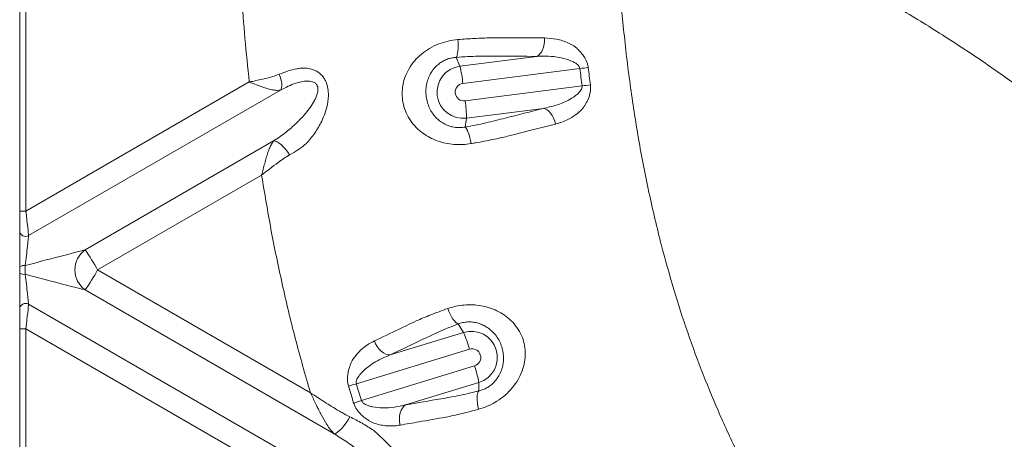
# Model space of a CAD drawing. Units: inches. Extents: x -1960 to 4484, y -122 to 381.
# Drawn here: x 206 to 227, y 267 to 276 of the extents above; entities that cross this region are included whole.
import ezdxf

# ---------------------------------------------------------------- set-up
doc = ezdxf.new("R2010")
doc.units = ezdxf.units.IN
doc.header["$MEASUREMENT"] = 0
doc.linetypes.add('SLD-Solid', pattern=[0])
doc.layers.get('0').update_dxf_attribs({"linetype": 'SLD-Solid'})
doc.layers.add('INNER TRIANGLE DETAILS', color=7, linetype='Continuous', lineweight=0, transparency=0.3)

msp = doc.modelspace()

# ---------------------------------------------------------------- linework, layer by layer
at = {"color": 7, "linetype": 'Continuous', "lineweight": 15}
for p, q in [((206.39047, 272.29248), (206.39047, 279.50033)), ((206.52198, 279.50033), (206.52198, 272.29248)), ((206.39047, 272.29248), (206.52198, 272.29248)), ((206.39047, 271.8773), (206.39047, 272.29248)), ((206.39047, 271.11548), (206.39047, 271.8773)), ((206.39047, 270.97785), (206.39047, 271.11548)), ((206.39047, 270.21602), (206.39047, 270.97785)), ((206.39047, 269.80084), (206.39047, 270.21602)), ((206.39047, 269.80084), (206.52198, 269.80084)), ((206.39047, 262.593), (206.39047, 269.80084)), ((206.52198, 269.80084), (206.52198, 262.593))]:
    msp.add_line(p, q, dxfattribs=at)
for centre, radius, start, end in [((206.51541, 271.87945), 0.12496, 180.98634, 300.015449), ((206.48132, 270.96324), 0.17729, 81.147182, 120.828715), ((206.48132, 271.13008), 0.17729, 239.171285, 278.852818), ((206.51541, 270.21387), 0.12496, 59.984551, 179.01366)]:
    msp.add_arc(centre, radius, start, end, dxfattribs=at)
for centre, major_axis, ratio, start_param, end_param in [((206.51547, 272.30377), (-0.06254, 0.54138), 0.00949166, 3.32166821, 4.69043384), ((206.51547, 271.23672), (0.06259, 0.54242), 0.00828824, 4.53111028, 6.11338471), ((206.51547, 270.85661), (-0.06259, 0.54242), 0.00828824, 3.31139325, 4.89366768), ((206.51547, 269.78955), (0.06254, 0.54138), 0.00949166, 4.73434412, 6.10310975)]:
    msp.add_ellipse(centre, major_axis=major_axis, ratio=ratio, start_param=start_param, end_param=end_param, dxfattribs=at)
msp.add_open_spline([(206.5086, 271.13841), (206.50854, 271.10836), (206.5084, 271.04721), (206.50854, 270.98603), (206.5086, 270.95491)], degree=3, knots=[0, 0, 0, 0, 0.491425, 1, 1, 1, 1], dxfattribs=at)
at = {"layer": 'INNER TRIANGLE DETAILS', "color": 7, "linetype": 'Continuous'}
for p, q in [((215.69929, 275.3567), (215.62, 275.54312)), ((215.69929, 275.3567), (217.32404, 275.5645)), ((218.23545, 275.3067), (215.76215, 274.99038)), ((211.24447, 275.02272), (206.52198, 272.29248)), ((211.90802, 274.85277), (206.57792, 271.77125)), ((215.80905, 274.62269), (218.28232, 274.93901)), ((217.4647, 274.4642), (215.83964, 274.25636)), ((215.83964, 274.25636), (215.8079, 274.06992)), ((211.75937, 273.77526), (207.77345, 271.47087)), ((211.50599, 273.05114), (208.03885, 271.04666)), ((212.53742, 268.44588), (208.03885, 271.04666)), ((213.04111, 267.57704), (207.77345, 270.62246)), ((212.97945, 266.62113), (206.57792, 270.32207)), ((215.77526, 269.72442), (215.66559, 269.9027)), ((212.75568, 266.19692), (206.52198, 269.80084)), ((214.22659, 269.2489), (215.77526, 269.72442)), ((215.89952, 269.37134), (213.50947, 268.63747)), ((213.61798, 268.28308), (216.00804, 269.01695)), ((216.10002, 268.66387), (214.55157, 268.18842)), ((216.10002, 268.66387), (216.09953, 268.48562))]:
    msp.add_line(p, q, dxfattribs=at)
at = {"layer": 'INNER TRIANGLE DETAILS', "color": 7, "linetype": 'Continuous', "flags": 128}
for points in [[(215.65467, 275.91897), (215.65871, 275.85399), (215.66027, 275.79069), (215.65929, 275.73099), (215.65581, 275.67671), (215.64993, 275.62948), (215.64183, 275.59073), (215.63175, 275.56165), (215.62, 275.54312)], [(216.43817, 275.95794), (216.43817, 275.95794), (217.06187, 275.95538), (217.48861, 275.95364)], [(217.48861, 275.95364), (217.48738, 275.88737), (217.47969, 275.82245), (217.46578, 275.76093), (217.44608, 275.70471), (217.42122, 275.65556), (217.39196, 275.61502), (217.35922, 275.58434), (217.32404, 275.5645)], [(211.90802, 274.85277), (211.92121, 274.87623), (211.92966, 274.90664), (211.9332, 274.94328), (211.93172, 274.98529), (211.92526, 275.03167), (211.91399, 275.08133), (211.89816, 275.13311), (211.87814, 275.18577)], [(217.4647, 274.4642), (217.50364, 274.45452), (217.54292, 274.43371), (217.58133, 274.40242), (217.61766, 274.36161), (217.65079, 274.31258), (217.67966, 274.25684), (217.70339, 274.19613), (217.72123, 274.13236)], [(215.8079, 274.06992), (215.8238, 274.05573), (215.84073, 274.03088), (215.85819, 273.99611), (215.87564, 273.95248), (215.89256, 273.90131), (215.90843, 273.84415), (215.92277, 273.78273), (215.93516, 273.71891)], [(217.72123, 274.13236), (217.11745, 273.97883), (216.91297, 273.92683), (216.70447, 273.8738), (216.70447, 273.8738)], [(211.75937, 273.77526), (211.79397, 273.77036), (211.83378, 273.75419), (211.87737, 273.72734), (211.92317, 273.69077), (211.96953, 273.64581), (212.0148, 273.59406), (212.05733, 273.53739), (212.09561, 273.47783)], [(215.66559, 269.9027), (215.63994, 269.91331), (215.61182, 269.93458), (215.58212, 269.96585), (215.55176, 270.00615), (215.52168, 270.05422), (215.49282, 270.10856), (215.46608, 270.16749), (215.44229, 270.22917)], [(214.22659, 269.2489), (214.18041, 269.25164), (214.13232, 269.26585), (214.08388, 269.29106), (214.03668, 269.32644), (213.99227, 269.37084), (213.9521, 269.42279), (213.91749, 269.48061), (213.88956, 269.54241)], [(216.09469, 268.09837), (216.07989, 268.1627), (216.06917, 268.22609), (216.06288, 268.28657), (216.0612, 268.34225), (216.06419, 268.39139), (216.07176, 268.43248), (216.08366, 268.46422), (216.09953, 268.48562)], [(214.43475, 267.76285), (214.42325, 267.82973), (214.41961, 267.89679), (214.42394, 267.96184), (214.4361, 268.02274), (214.4557, 268.07751), (214.48208, 268.12435), (214.51439, 268.16173), (214.55157, 268.18842)], [(213.37215, 267.93819), (213.33455, 267.87238), (213.29208, 267.80754), (213.24656, 267.74645), (213.19993, 267.69171), (213.15418, 267.64567), (213.11128, 267.61029), (213.07304, 267.58708), (213.04111, 267.57704)]]:
    msp.add_lwpolyline(points, dxfattribs=at)
at = {"layer": 'INNER TRIANGLE DETAILS', "color": 7, "linetype": 'Continuous'}
for centre, radius, start, end in [((215.77004, 274.8066), 0.55463, 97.328947, 277.208585), ((213.1198, 274.72549), 2.6556, 5.724622, 13.750401), ((224.93102, 220.61682), 55.09822, 96.794231, 96.979867), ((215.78578, 274.80655), 0.18533, 97.324022, 277.21351), ((224.97758, 224.74331), 50.64025, 97.395475, 97.59745), ((213.28213, 274.22727), 2.55767, 0.651623, 8.893577), ((208.08559, 271.04666), 0.52667, 126.346326, 233.653674), ((204.12154, 268.89097), 4.47128, 28.823948, 35.239342), ((204.12154, 273.20236), 4.47128, 324.760658, 331.176052), ((215.93715, 269.194), 0.55458, 287.078779, 106.972315), ((213.18182, 268.6133), 2.82144, 15.585151, 23.191833), ((215.95364, 269.1941), 0.18532, 287.069876, 106.981217), ((213.55745, 268.19004), 2.58635, 10.556644, 18.646175), ((219.70258, 248.01825), 21.52921, 106.717958, 107.181163), ((219.81209, 248.50501), 20.72533, 107.389545, 107.870744)]:
    msp.add_arc(centre, radius, start, end, dxfattribs=at)
for major_axis, start_param, end_param in [((1.6245, 0.43298), 0.21515064, 1.37040748), ((1.6245, -0.43298), 4.91277783, 6.06803467)]:
    msp.add_ellipse((206.18673, 271.04666), major_axis=major_axis, ratio=0.00349704, start_param=start_param, end_param=end_param, dxfattribs=at)
at = {"layer": 'INNER TRIANGLE DETAILS', "color": 8, "linetype": 'Continuous'}
for points, knots in [([(223.55608, 286.236), (223.7669, 286.14726), (224.41364, 285.87505), (225.47995, 285.37784), (226.6725, 284.78675), (227.76882, 284.20324), (228.77217, 283.63652), (229.76244, 283.04197), (230.74007, 282.41782), (231.69928, 281.76588), (232.64038, 281.08297), (233.56361, 280.36608), (234.47326, 279.60603), (235.30436, 278.85437), (236.05731, 278.11775), (236.73119, 277.40539), (237.37724, 276.66329), (237.99055, 275.897), (238.56525, 275.11592), (239.10229, 274.32497), (239.60298, 273.52846), (240.07309, 272.7248), (240.56102, 271.83364), (241.06148, 270.8493), (241.56372, 269.76596), (242.0248, 268.66797), (242.44442, 267.55755), (242.8201, 266.44345), (243.15389, 265.32841), (243.44814, 264.2145), (243.70658, 263.09682), (243.94532, 261.90676), (244.1597, 260.64776), (244.34628, 259.32377), (244.49785, 258.00992), (244.61968, 256.70688), (244.71585, 255.41429), (244.78458, 254.25517), (244.81802, 253.52683), (244.83183, 253.22613)], [0, 0, 0, 0, 0.01634396, 0.050138, 0.08404357, 0.11143882, 0.13886259, 0.1663663, 0.19395121, 0.22171675, 0.24921001, 0.27700325, 0.30519871, 0.33386378, 0.35702068, 0.3804161, 0.40387876, 0.42726759, 0.45048713, 0.47310689, 0.49551821, 0.51764885, 0.53957335, 0.56804803, 0.59646958, 0.62480202, 0.65304421, 0.6811898, 0.70871303, 0.73611239, 0.76341474, 0.79058429, 0.82273679, 0.85455749, 0.88600702, 0.91712698, 0.94796057, 0.97851575, 1, 1, 1, 1]), ([(236.65889, 255.98405), (236.62195, 256.39891), (236.5485, 257.22383), (236.40315, 258.45048), (236.22756, 259.65765), (236.01605, 260.84126), (235.76607, 261.9987), (235.49498, 263.04953), (235.21139, 263.99946), (234.92326, 264.85464), (234.6052, 265.69683), (234.25627, 266.52808), (233.87535, 267.3498), (233.46332, 268.15997), (233.02738, 268.94948), (232.57121, 269.70663), (232.09475, 270.42371), (231.59428, 271.10309), (231.06679, 271.74587), (230.5051, 272.36135), (229.90385, 272.95678), (229.26157, 273.53981), (228.54076, 274.14414), (227.74244, 274.76168), (226.86605, 275.38757), (225.95974, 275.98751), (225.02682, 276.56228), (224.06942, 277.11114), (223.0709, 277.64534), (222.03256, 278.15969), (221.17927, 278.55843), (220.67471, 278.77117), (220.53343, 278.83074)], [0, 0, 0, 0, 0.04191996, 0.08335517, 0.12431034, 0.16468907, 0.20435399, 0.24347331, 0.27389571, 0.30412778, 0.33429554, 0.36450162, 0.3948641, 0.42545819, 0.45599281, 0.4856482, 0.51443569, 0.54265237, 0.57058346, 0.59813452, 0.62653383, 0.6557801, 0.68548375, 0.72126326, 0.75742375, 0.79395172, 0.83074229, 0.86780241, 0.90512455, 0.94482409, 0.98455077, 1, 1, 1, 1])]:
    msp.add_open_spline(points, degree=3, knots=knots, dxfattribs=at)
at = {"layer": 'INNER TRIANGLE DETAILS', "color": 7, "linetype": 'Continuous'}
for points, knots in [([(235.82317, 255.34496), (235.43507, 255.49019), (234.66345, 255.77894), (233.53009, 256.25478), (232.42551, 256.76197), (231.42773, 257.26751), (230.53154, 257.76395), (229.73114, 258.24449), (228.95195, 258.75209), (228.15002, 259.3196), (227.33335, 259.95285), (226.51048, 260.65782), (225.72487, 261.40059), (224.97618, 262.18218), (224.2634, 263.00145), (223.61718, 263.82245), (223.03646, 264.63691), (222.51901, 265.43794), (222.04093, 266.25815), (221.60098, 267.09884), (221.20019, 267.95606), (220.83691, 268.83045), (220.50943, 269.72244), (220.2157, 270.63545), (219.93941, 271.6244), (219.68831, 272.68742), (219.46856, 273.82415), (219.29113, 274.97453), (219.15445, 276.13815), (219.05297, 277.31402), (219.01527, 278.1028), (218.99634, 278.49871)], [0, 0, 0, 0, 0.040507174, 0.080536284, 0.120130131, 0.159300556, 0.189842334, 0.220252382, 0.250528963, 0.28071059, 0.316242906, 0.351481277, 0.386554303, 0.421843235, 0.457190142, 0.492609796, 0.523873648, 0.554874118, 0.585729156, 0.616572872, 0.647518743, 0.678120603, 0.709017562, 0.740288371, 0.771757319, 0.809266145, 0.846916238, 0.884783802, 0.922898502, 0.961300468, 1, 1, 1, 1]), ([(211.08356, 276.86312), (211.1056, 276.55658), (211.14977, 275.94229), (211.21286, 275.32965), (211.24447, 275.02272)], [0, 0, 0, 0, 0.499003891, 1, 1, 1, 1]), ([(215.93516, 273.71891), (215.87598, 273.71087), (215.7563, 273.69461), (215.57401, 273.69853), (215.39366, 273.72432), (215.22228, 273.77298), (215.0599, 273.84432), (214.90936, 273.93814), (214.77175, 274.05692), (214.65313, 274.2003), (214.55913, 274.36726), (214.49917, 274.54623), (214.47373, 274.73092), (214.47913, 274.85914), (214.49797, 274.98996), (214.53185, 275.12357), (214.61441, 275.30277), (214.73207, 275.47004), (214.88093, 275.61704), (215.05624, 275.73953), (215.2473, 275.83072), (215.44991, 275.89387), (215.58575, 275.91052), (215.65467, 275.91897)], [0, 0, 0, 0, 0.04694149, 0.0949351, 0.1406992, 0.18749813, 0.23246521, 0.27841729, 0.32591903, 0.37472257, 0.42379314, 0.47475587, 0.52014943, 0.5672319, 0.57349262, 0.62284524, 0.67395776, 0.72731923, 0.78242978, 0.836626, 0.89256694, 0.94550118, 1, 1, 1, 1]), ([(215.65467, 275.91897), (215.71456, 275.92364), (215.83434, 275.93297), (216.0107, 275.94367), (216.18333, 275.95176), (216.32568, 275.95614), (216.40896, 275.95758), (216.43817, 275.95794), (216.43817, 275.95794)], [0, 0, 0, 0, 0.216107744, 0.432216002, 0.654588817, 0.876962652, 0.999997244, 1, 1, 1, 1]), ([(217.48861, 275.95364), (217.57349, 275.94906), (217.70198, 275.94213), (217.87217, 275.89819), (217.99485, 275.85018), (218.09331, 275.80045), (218.16263, 275.74448), (218.21998, 275.68968), (218.2815, 275.62175), (218.34669, 275.52908), (218.39467, 275.42941), (218.40766, 275.3563), (218.41268, 275.32811)], [0, 0, 0, 0, 0.22612935, 0.34235379, 0.45979656, 0.56669854, 0.62178637, 0.67772432, 0.75588772, 0.83546548, 0.93655289, 1, 1, 1, 1]), ([(215.62, 275.54312), (215.5913, 275.54046), (215.53309, 275.53508), (215.45695, 275.51451), (215.38163, 275.48536), (215.30794, 275.44641), (215.24116, 275.39728), (215.17316, 275.33422), (215.10722, 275.25435), (215.04577, 275.14458), (215.00347, 275.0257), (214.98083, 274.90279), (214.97744, 274.7754), (214.99363, 274.64928), (215.02932, 274.52632), (215.08172, 274.41506), (215.14913, 274.31582), (215.22553, 274.23426), (215.31147, 274.16713), (215.40223, 274.11628), (215.50072, 274.07971), (215.6025, 274.05951), (215.70747, 274.0547), (215.774, 274.06478), (215.8079, 274.06992)], [0, 0, 0, 0, 0.0380799, 0.07724068, 0.10034661, 0.14054231, 0.18197343, 0.20492704, 0.25862649, 0.31414779, 0.36664343, 0.42056389, 0.47317681, 0.52744068, 0.5803772, 0.634919, 0.68426273, 0.734782, 0.77898964, 0.82428785, 0.86708514, 0.91135156, 0.95482193, 1, 1, 1, 1]), ([(217.32404, 275.5645), (217.0452, 275.56558), (216.69993, 275.56691), (216.29136, 275.56974), (216.08557, 275.56872), (215.86018, 275.5602), (215.70054, 275.54885), (215.62, 275.54312)], [0, 0, 0, 0, 0.507610528, 0.628559616, 0.749684376, 0.873719486, 1, 1, 1, 1]), ([(217.32404, 275.5645), (217.40586, 275.56738), (217.5694, 275.57312), (217.80747, 275.54843), (217.98373, 275.49901), (218.10074, 275.4485), (218.16015, 275.41343), (218.20042, 275.37849), (218.22357, 275.34701), (218.233, 275.32388), (218.23507, 275.30938), (218.23545, 275.3067)], [0, 0, 0, 0, 0.24958185, 0.49877904, 0.72560162, 0.80211705, 0.87837524, 0.92902292, 0.95742451, 0.99212571, 1, 1, 1, 1]), ([(211.87814, 275.18577), (211.94178, 275.21045), (212.07071, 275.26043), (212.192, 275.29213), (212.25102, 275.30201), (212.25102, 275.30201)], [0, 0, 0, 0, 0.49365388, 0.99999488, 1, 1, 1, 1]), ([(212.25102, 275.30201), (212.25102, 275.30201), (212.26386, 275.30436), (212.32131, 275.31364), (212.42577, 275.31995), (212.54245, 275.30345), (212.63617, 275.26954), (212.70566, 275.2305), (212.77061, 275.17637), (212.82383, 275.11064), (212.86459, 275.03628), (212.90066, 274.93753), (212.91996, 274.8168), (212.91839, 274.68234), (212.89853, 274.53512), (212.8531, 274.36911), (212.78468, 274.20503), (212.7084, 274.06263), (212.60271, 273.8977), (212.51211, 273.78609), (212.44768, 273.7171), (212.44768, 273.7171)], [0, 0, 0, 0, 0.00000097, 0.0208385, 0.09297807, 0.16682565, 0.20591545, 0.24575752, 0.2848584, 0.32547238, 0.35898408, 0.39365686, 0.45645194, 0.50698928, 0.55893842, 0.64202809, 0.72729286, 0.79442913, 0.8620405, 0.99999904, 1, 1, 1, 1]), ([(218.28232, 274.93901), (218.27426, 275.00026), (218.25814, 275.12276), (218.24301, 275.24539), (218.23545, 275.3067)], [0, 0, 0, 0, 0.50002345, 1, 1, 1, 1]), ([(218.41268, 275.32811), (218.4202, 275.26711), (218.43525, 275.14511), (218.45129, 275.02323), (218.45931, 274.9623)], [0, 0, 0, 0, 0.4999927, 1, 1, 1, 1]), ([(211.24447, 275.02272), (211.24505, 275.02284), (211.26739, 275.02727), (211.38487, 275.05058), (211.55168, 275.08553), (211.74024, 275.13504), (211.83201, 275.1688), (211.87814, 275.18577)], [0, 0, 0, 0, 0.00258293, 0.10091091, 0.53126614, 0.76435826, 1, 1, 1, 1]), ([(211.75937, 273.77526), (211.80547, 273.80535), (211.89793, 273.86568), (212.06104, 273.98689), (212.2433, 274.14832), (212.41349, 274.32658), (212.53976, 274.48899), (212.6138, 274.60556), (212.6632, 274.70905), (212.69211, 274.79559), (212.70161, 274.87789), (212.68733, 274.93846), (212.66285, 274.98065), (212.62849, 275.01063), (212.58023, 275.03172), (212.52755, 275.0421), (212.44846, 275.04461), (212.34683, 275.03031), (212.21353, 274.99413), (212.06805, 274.93598), (211.96171, 274.88069), (211.90802, 274.85277)], [0, 0, 0, 0, 0.06699997, 0.13435851, 0.25321046, 0.37315328, 0.43852998, 0.50460291, 0.53960062, 0.57525895, 0.61240315, 0.63500478, 0.64838001, 0.67251784, 0.6926429, 0.71805963, 0.74412812, 0.79842012, 0.85374607, 0.92614818, 1, 1, 1, 1]), ([(211.90802, 274.85277), (211.88537, 274.84923), (211.83935, 274.84202), (211.74698, 274.85218), (211.64022, 274.87759), (211.52028, 274.91669), (211.39089, 274.96482), (211.29671, 275.00214), (211.24501, 275.02251), (211.24447, 275.02272)], [0, 0, 0, 0, 0.147335293, 0.299394032, 0.484800339, 0.642078449, 0.804035201, 0.997979738, 1, 1, 1, 1]), ([(218.28232, 274.93901), (218.28253, 274.92529), (218.2829, 274.90173), (218.2675, 274.863), (218.24184, 274.82453), (218.19183, 274.77186), (218.12013, 274.7156), (218.0138, 274.64649), (217.88201, 274.58293), (217.69391, 274.51491), (217.55229, 274.48358), (217.4647, 274.4642)], [0, 0, 0, 0, 0.03943241, 0.0677412, 0.12020799, 0.17477969, 0.28218514, 0.39130897, 0.55784709, 0.72655493, 1, 1, 1, 1]), ([(218.45931, 274.9623), (218.46158, 274.918), (218.46528, 274.84571), (218.44312, 274.74856), (218.41029, 274.65439), (218.3672, 274.57098), (218.32104, 274.4973), (218.2568, 274.41147), (218.14258, 274.3198), (217.99772, 274.23206), (217.85537, 274.17066), (217.76607, 274.14516), (217.72123, 274.13236)], [0, 0, 0, 0, 0.0979955, 0.15990848, 0.22317258, 0.32590536, 0.37857313, 0.43167307, 0.58952415, 0.7517815, 0.87538149, 1, 1, 1, 1]), ([(215.8079, 274.06992), (215.88265, 274.08343), (216.03339, 274.11069), (216.25133, 274.15673), (216.45651, 274.2066), (216.85686, 274.30982), (217.19453, 274.39558), (217.4647, 274.4642)], [0, 0, 0, 0, 0.11874634, 0.23946381, 0.36550293, 0.49232401, 1, 1, 1, 1]), ([(216.70447, 273.8738), (216.70447, 273.8738), (216.65458, 273.86197), (216.55145, 273.83839), (216.38765, 273.80347), (216.2149, 273.76921), (216.06269, 273.741), (215.96818, 273.72463), (215.93516, 273.71891)], [0, 0, 0, 0, 0.00000275, 0.21603388, 0.43356389, 0.65583674, 0.87975493, 1, 1, 1, 1]), ([(211.50599, 273.05114), (211.50613, 273.05167), (211.51698, 273.09353), (211.53847, 273.17752), (211.57044, 273.30024), (211.60348, 273.41905), (211.63832, 273.53087), (211.67535, 273.6297), (211.71498, 273.71473), (211.74443, 273.7549), (211.75937, 273.77526)], [0, 0, 0, 0, 0.00181188, 0.14247607, 0.28562235, 0.42795599, 0.57317407, 0.72017491, 0.85811647, 1, 1, 1, 1]), ([(212.44768, 273.7171), (212.44768, 273.7171), (212.43961, 273.71021), (212.38423, 273.66399), (212.27226, 273.58235), (212.15478, 273.51284), (212.09561, 273.47783)], [0, 0, 0, 0, 0.00000482, 0.07929971, 0.53627195, 1, 1, 1, 1]), ([(212.09561, 273.47783), (212.05532, 273.45338), (211.97435, 273.40422), (211.83653, 273.3062), (211.69131, 273.19633), (211.57767, 273.10731), (211.51964, 273.06184), (211.50876, 273.05331), (211.50644, 273.05149), (211.50599, 273.05114)], [0, 0, 0, 0, 0.203012203, 0.408065907, 0.702066691, 0.94457611, 0.988200122, 0.997691258, 1, 1, 1, 1]), ([(211.50599, 273.05114), (211.56962, 272.66865), (211.69746, 271.90019), (211.9359, 270.75011), (212.20961, 269.59531), (212.42773, 268.83048), (212.53742, 268.44588)], [0, 0, 0, 0, 0.24628693, 0.49480833, 0.74596698, 1, 1, 1, 1]), ([(215.44229, 270.22917), (215.49769, 270.24647), (215.60971, 270.28146), (215.78762, 270.30691), (215.96923, 270.31088), (216.147, 270.29127), (216.32018, 270.24865), (216.48557, 270.18321), (216.64318, 270.0923), (216.78728, 269.97481), (216.91195, 269.82992), (217.00525, 269.66572), (217.06417, 269.48803), (217.08051, 269.36158), (217.08374, 269.23113), (217.07271, 269.0963), (217.0206, 268.90565), (216.93182, 268.71956), (216.8094, 268.54694), (216.65837, 268.39358), (216.49275, 268.27039), (216.31855, 268.17578), (216.1864, 268.12446), (216.11097, 268.103), (216.09469, 268.09837)], [0, 0, 0, 0, 0.046836181, 0.094705967, 0.140649077, 0.187628668, 0.232201219, 0.277710594, 0.324536243, 0.372571407, 0.421186642, 0.471679659, 0.517248861, 0.564651178, 0.569423202, 0.618279399, 0.668882226, 0.722356752, 0.777551667, 0.831673069, 0.88750566, 0.936266696, 0.986239642, 1, 1, 1, 1]), ([(214.77696, 269.96749), (214.77696, 269.96749), (214.8244, 269.98858), (214.92359, 270.03131), (215.08468, 270.09658), (215.2573, 270.1629), (215.38045, 270.20701), (215.44229, 270.22917)], [0, 0, 0, 0, 0.00000287, 0.24482314, 0.49161434, 0.74470509, 1, 1, 1, 1]), ([(213.88956, 269.54241), (214.06426, 269.6261), (214.29371, 269.73601), (214.58953, 269.87771), (214.71062, 269.93572), (214.77696, 269.96749), (214.77696, 269.96749)], [0, 0, 0, 0, 0.59067166, 0.77578664, 0.99999814, 1, 1, 1, 1]), ([(215.66559, 269.9027), (215.5971, 269.8768), (215.459, 269.82458), (215.26495, 269.74319), (215.08832, 269.66084), (214.74499, 269.496), (214.45667, 269.35857), (214.22659, 269.2489)], [0, 0, 0, 0, 0.120059553, 0.242060833, 0.368988804, 0.496464166, 1, 1, 1, 1]), ([(216.09953, 268.48562), (216.10862, 268.48786), (216.14561, 268.49697), (216.21187, 268.52084), (216.27469, 268.55416), (216.33427, 268.59343), (216.3906, 268.63819), (216.44753, 268.69831), (216.50404, 268.77288), (216.55625, 268.86427), (216.59889, 268.98353), (216.62103, 269.10796), (216.6228, 269.23268), (216.60414, 269.35857), (216.56549, 269.47967), (216.50735, 269.59391), (216.43468, 269.69305), (216.3496, 269.7775), (216.25943, 269.84313), (216.16282, 269.89336), (216.06447, 269.92728), (215.96142, 269.94606), (215.85881, 269.94818), (215.7573, 269.9347), (215.69654, 269.9135), (215.66559, 269.9027)], [0, 0, 0, 0, 0.013086814, 0.053244615, 0.094691292, 0.105264692, 0.144767764, 0.185490343, 0.209225766, 0.262893742, 0.318425574, 0.370657452, 0.424290741, 0.476820703, 0.531039161, 0.583783021, 0.638123368, 0.686645886, 0.736289856, 0.779766941, 0.824343517, 0.867043796, 0.911288032, 0.95480422, 1, 1, 1, 1]), ([(213.34298, 268.58673), (213.33355, 268.63014), (213.31813, 268.70117), (213.32282, 268.801), (213.33798, 268.90056), (213.36442, 268.99145), (213.39536, 269.07334), (213.44033, 269.17217), (213.53279, 269.28473), (213.65327, 269.39791), (213.77432, 269.48275), (213.85105, 269.52247), (213.88956, 269.54241)], [0, 0, 0, 0, 0.09652105, 0.15792024, 0.22063216, 0.32400211, 0.37692907, 0.4302379, 0.59125268, 0.7568121, 0.87792588, 1, 1, 1, 1]), ([(213.50947, 268.63747), (213.50723, 268.65106), (213.50341, 268.67422), (213.51246, 268.71479), (213.53127, 268.75676), (213.57164, 268.8174), (213.63258, 268.88548), (213.72571, 268.97313), (213.84481, 269.06021), (214.01602, 269.16007), (214.14694, 269.2153), (214.22659, 269.2489)], [0, 0, 0, 0, 0.03882136, 0.06615664, 0.11805765, 0.17196656, 0.2798947, 0.3894858, 0.55975842, 0.73217482, 1, 1, 1, 1]), ([(213.45209, 268.23036), (213.43365, 268.28968), (213.39676, 268.40831), (213.36091, 268.52726), (213.34298, 268.58673)], [0, 0, 0, 0, 0.49999732, 1, 1, 1, 1]), ([(213.50947, 268.63747), (213.5273, 268.57833), (213.56295, 268.46004), (213.59964, 268.34206), (213.61798, 268.28308)], [0, 0, 0, 0, 0.50001098, 1, 1, 1, 1]), ([(213.04111, 267.57704), (213.01484, 267.6052), (212.96155, 267.66232), (212.87218, 267.79435), (212.79044, 267.93689), (212.72164, 268.06915), (212.67971, 268.15267), (212.62058, 268.27275), (212.5743, 268.36933), (212.53773, 268.44523), (212.53742, 268.44588)], [0, 0, 0, 0, 0.144818284, 0.293682089, 0.516924936, 0.63285597, 0.714087015, 0.774881475, 0.998049153, 1, 1, 1, 1]), ([(212.53742, 268.44588), (212.53801, 268.4455), (212.53865, 268.44508), (212.63854, 268.38006), (212.83761, 268.25036), (213.06008, 268.11173), (213.2385, 268.00795), (213.31702, 267.96696), (213.37215, 267.93819)], [0, 0, 0, 0, 0.00212943, 0.00229228, 0.35966476, 0.7200548, 0.80346821, 1, 1, 1, 1]), ([(214.55157, 268.18842), (214.80159, 268.23238), (215.11231, 268.287), (215.48186, 268.35131), (215.66838, 268.38515), (215.87562, 268.42987), (216.02447, 268.46693), (216.09953, 268.48562)], [0, 0, 0, 0, 0.50348696, 0.62574583, 0.74810967, 0.87296612, 1, 1, 1, 1]), ([(214.43475, 267.76285), (214.39483, 267.75707), (214.31472, 267.74548), (214.19062, 267.74384), (214.06349, 267.75508), (213.93973, 267.78375), (213.83896, 267.8166), (213.76513, 267.86141), (213.70131, 267.90577), (213.63053, 267.96299), (213.55171, 268.04372), (213.48791, 268.13384), (213.46211, 268.20338), (213.45209, 268.23036)], [0, 0, 0, 0, 0.11395117, 0.22865503, 0.34617087, 0.46493729, 0.57020059, 0.62446166, 0.67947769, 0.75812637, 0.8381674, 0.93721205, 1, 1, 1, 1]), ([(214.55157, 268.18842), (214.47258, 268.17171), (214.31365, 268.13809), (214.078, 268.12128), (213.89792, 268.1393), (213.77557, 268.16876), (213.71091, 268.19235), (213.66523, 268.21965), (213.63719, 268.24601), (213.6237, 268.26663), (213.61889, 268.28045), (213.61798, 268.28308)], [0, 0, 0, 0, 0.250576364, 0.504095155, 0.727818778, 0.803940489, 0.881116408, 0.931062969, 0.958267221, 0.992072932, 1, 1, 1, 1]), ([(216.09469, 268.09837), (216.0339, 268.08207), (215.91184, 268.04933), (215.73475, 268.00523), (215.56296, 267.96513), (215.45389, 267.94177), (215.40103, 267.93099), (215.40103, 267.93099)], [0, 0, 0, 0, 0.24480408, 0.49160105, 0.74470881, 0.99999713, 1, 1, 1, 1]), ([(213.37215, 267.93819), (213.4589, 267.89376), (213.63322, 267.80448), (213.79294, 267.70531), (213.86995, 267.65257), (213.86995, 267.65257)], [0, 0, 0, 0, 0.49765325, 0.99999623, 1, 1, 1, 1]), ([(215.40103, 267.93099), (215.40103, 267.93099), (215.21076, 267.89788), (214.88864, 267.84183), (214.5666, 267.78579), (214.43475, 267.76285)], [0, 0, 0, 0, 0.00000186, 0.59059668, 1, 1, 1, 1]), ([(214.44268, 266.48937), (214.32658, 266.59556), (214.04857, 266.8498), (213.66963, 267.14837), (213.31963, 267.40112), (213.13403, 267.51835), (213.04111, 267.57704)], [0, 0, 0, 0, 0.26336956, 0.63063425, 0.81508161, 1, 1, 1, 1]), ([(213.86995, 267.65257), (213.86995, 267.65257), (213.96704, 267.56866), (214.15802, 267.39144), (214.39464, 267.13975), (214.58681, 266.91297), (214.68553, 266.78151), (214.73496, 266.71567)], [0, 0, 0, 0, 0.00000174, 0.31092753, 0.62394053, 0.81166099, 1, 1, 1, 1])]:
    msp.add_open_spline(points, degree=3, knots=knots, dxfattribs=at)

doc.saveas('drawing.dxf')
